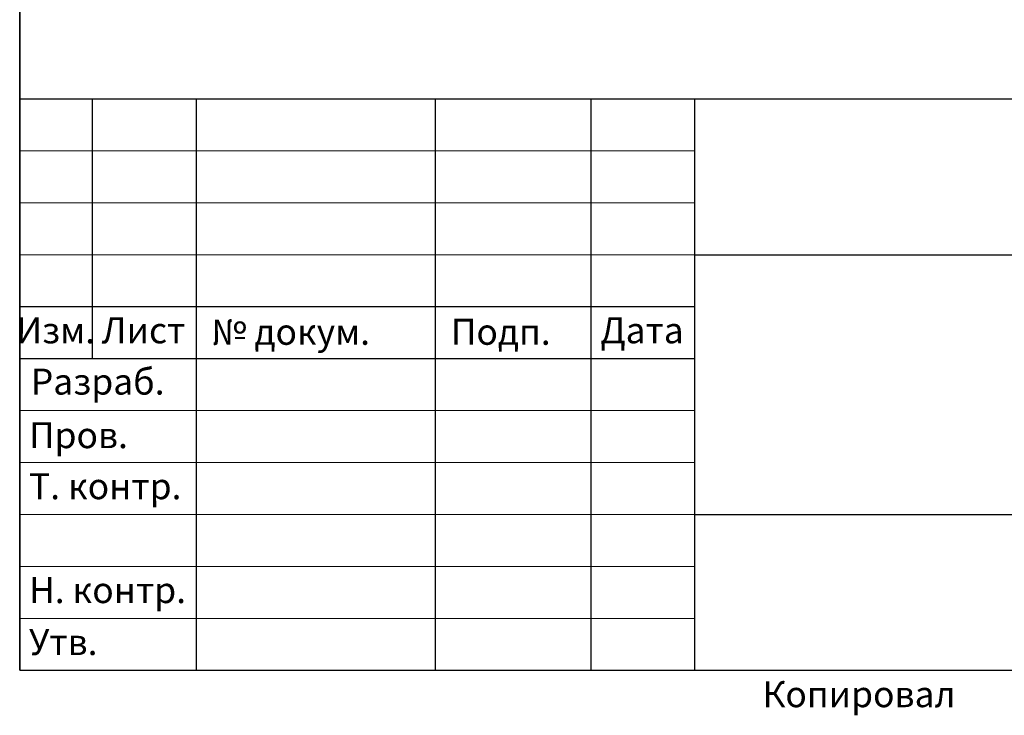
# Model space of a CAD drawing. Units: millimetres. Extents: x 20 to 210, y -11 to 292.
# Drawn here: x 20 to 115, y 1 to 68 of the extents above; entities that cross this region are included whole.
import ezdxf

# ---------------------------------------------------------------- set-up
doc = ezdxf.new("R2010")
doc.units = ezdxf.units.MM
doc.styles.add('SLDTEXTSTYLE0', font='TXT', dxfattribs={"width": 0.7, "bigfont": 'bigfont'})

msp = doc.modelspace()

# ---------------------------------------------------------------- linework, layer by layer
at = {"color": 7, "linetype": 'Continuous', "lineweight": 25}
for p, q in [((20, 5), (20, 292)), ((20, 150), (20, 5)), ((20, 5), (20, 60)), ((20, 60), (205, 60)), ((27, 35), (27, 60)), ((37, 60), (37, 5)), ((60, 60), (60, 5)), ((75, 60), (75, 5)), ((85, 5), (85, 60)), ((85, 45), (205, 45)), ((20, 40), (85, 40)), ((20, 35), (85, 35)), ((85, 20), (205, 20)), ((20, 5), (205, 5)), ((20, 5), (205, 5))]:
    msp.add_line(p, q, dxfattribs=at)
at = {"color": 7, "linetype": 'Continuous', "lineweight": 18}
for p, q in [((20, 55), (85, 55)), ((20, 50), (85, 50)), ((20, 45), (85, 45)), ((20, 30), (85, 30)), ((20, 25), (85, 25)), ((20, 20), (85, 20)), ((20, 15), (85, 15)), ((20, 10), (85, 10))]:
    msp.add_line(p, q, dxfattribs=at)

# ---------------------------------------------------------------- texts
at = {"color": 7, "linetype": 'Continuous', "lineweight": 0, "char_height": 2.5, "style": 'SLDTEXTSTYLE0'}
for s, insert, attachment_point in [('Изм.', (23.4492, 38.9692), 2), ('Лист', (31.911, 38.9692), 2), ('Дата', (79.918, 38.9692), 2), ('№ докум.', (38.4353, 38.828), 1), ('Подп.', (61.5103, 38.828), 1), ('Разраб.', (21.069, 34.0342), 1), ('Пров.', (20.8905, 28.8811), 1), ('Т. контр.', (20.8905, 23.9692), 1), ('Н. контр.', (20.8905, 13.9692), 1), ('Утв.', (20.8905, 8.9692), 1), ('Копировал', (110.1007, 3.9515), 3)]:
    msp.add_mtext(s, dxfattribs=dict(at, insert=insert, attachment_point=attachment_point))

doc.saveas('drawing.dxf')
